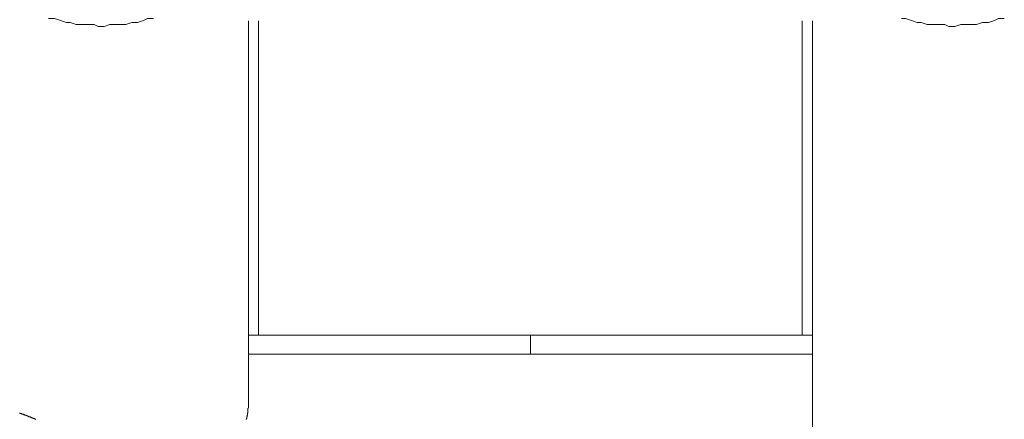
# Model space of a CAD drawing. Units: inches. Extents: x -546 to 450, y -52 to 659.
# Drawn here: x -132 to -83, y 355 to 374 of the extents above; entities that cross this region are included whole.
import ezdxf

# ---------------------------------------------------------------- set-up
doc = ezdxf.new("R2010")
doc.units = ezdxf.units.IN
doc.header["$MEASUREMENT"] = 0
doc.layers.add('图层 1', color=7, linetype='Continuous')

msp = doc.modelspace()

# ---------------------------------------------------------------- linework, layer by layer
at = {"layer": '图层 1', "color": 7, "lineweight": 9}
for points in [[(-130.39, 374.187), (-130.097, 374.187), (-129.806, 374.086), (-129.517, 373.989), (-129.323, 373.989), (-129.032, 373.894), (-128.737, 373.894), (-128.446, 373.894), (-128.155, 373.894), (-127.961, 373.799), (-127.67, 373.799), (-127.381, 373.894), (-127.088, 373.894), (-126.797, 373.894), (-126.599, 373.894), (-126.312, 373.989), (-126.021, 373.989), (-125.732, 374.086), (-125.536, 374.187), (-125.243, 374.187)], [(-120.587, 374.078), (-120.587, 358.652)], [(-120.096, 374.078), (-120.096, 358.652)], [(-93.412, 358.652), (-93.412, 374.078)], [(-92.912, 358.652), (-92.912, 374.078)], [(-88.547, 374.187), (-88.349, 374.187), (-88.056, 374.086), (-87.769, 373.989), (-87.571, 373.989), (-87.282, 373.894), (-86.991, 373.894), (-86.7, 373.894), (-86.409, 373.894), (-86.215, 373.799), (-85.924, 373.799), (-85.631, 373.894), (-85.338, 373.894), (-85.049, 373.894), (-84.855, 373.894), (-84.562, 373.989), (-84.269, 373.989), (-83.982, 374.086), (-83.786, 374.187), (-83.497, 374.187)], [(-120.587, 358.652), (-120.587, 357.717)], [(-92.912, 358.652), (-120.587, 358.652)], [(-106.75, 358.652), (-106.75, 357.717)], [(-92.912, 357.717), (-92.912, 358.652)], [(-120.587, 357.717), (-120.587, 355.063)], [(-92.912, 357.717), (-120.587, 357.717)], [(-92.912, 332.935), (-92.912, 357.717)], [(-131.023, 354.518), (-131.038, 354.524), (-131.044, 354.532), (-131.061, 354.541), (-131.075, 354.541), (-131.081, 354.547), (-131.098, 354.555), (-131.112, 354.555), (-131.118, 354.561), (-131.135, 354.569), (-131.149, 354.578), (-131.156, 354.578), (-131.172, 354.584), (-131.187, 354.592), (-131.195, 354.592), (-131.209, 354.598), (-131.224, 354.607), (-131.238, 354.607), (-131.246, 354.615), (-131.261, 354.621), (-131.275, 354.629), (-131.284, 354.629), (-131.298, 354.636), (-131.314, 354.644), (-131.321, 354.644), (-131.337, 354.652), (-131.352, 354.658), (-131.36, 354.658), (-131.374, 354.666), (-131.389, 354.673), (-131.403, 354.673), (-131.411, 354.681), (-131.426, 354.689), (-131.44, 354.689), (-131.449, 354.695), (-131.463, 354.704), (-131.48, 354.704), (-131.486, 354.712), (-131.5, 354.718), (-131.515, 354.718), (-131.531, 354.726), (-131.537, 354.726), (-131.552, 354.733), (-131.568, 354.741), (-131.575, 354.741), (-131.591, 354.747), (-131.605, 354.755), (-131.62, 354.755), (-131.628, 354.763), (-131.643, 354.77), (-131.657, 354.77), (-131.665, 354.778), (-131.68, 354.778), (-131.694, 354.786), (-131.709, 354.792), (-131.717, 354.792), (-131.731, 354.801), (-131.746, 354.801), (-131.754, 354.807), (-131.769, 354.815), (-131.783, 354.815), (-131.797, 354.823), (-131.806, 354.823), (-131.82, 354.832)], [(-120.61, 355.069), (-120.61, 355.017), (-120.618, 354.995), (-120.618, 354.972), (-120.618, 354.951), (-120.618, 354.943), (-120.618, 354.929), (-120.618, 354.92), (-120.618, 354.906), (-120.618, 354.889), (-120.618, 354.883), (-120.618, 354.869), (-120.618, 354.86), (-120.618, 354.844), (-120.618, 354.838), (-120.624, 354.823), (-120.624, 354.815), (-120.624, 354.801), (-120.624, 354.792), (-120.624, 354.778), (-120.624, 354.77), (-120.633, 354.755), (-120.633, 354.747), (-120.633, 354.733), (-120.633, 354.726), (-120.641, 354.712), (-120.641, 354.704), (-120.641, 354.689), (-120.647, 354.681), (-120.647, 354.666), (-120.647, 354.658), (-120.655, 354.644), (-120.655, 354.636), (-120.655, 354.621), (-120.661, 354.615), (-120.661, 354.598), (-120.67, 354.592), (-120.67, 354.578), (-120.678, 354.569), (-120.678, 354.555), (-120.684, 354.547), (-120.684, 354.532), (-120.692, 354.524), (-120.692, 354.518)]]:
    msp.add_lwpolyline(points, dxfattribs=at)

doc.saveas('drawing.dxf')
